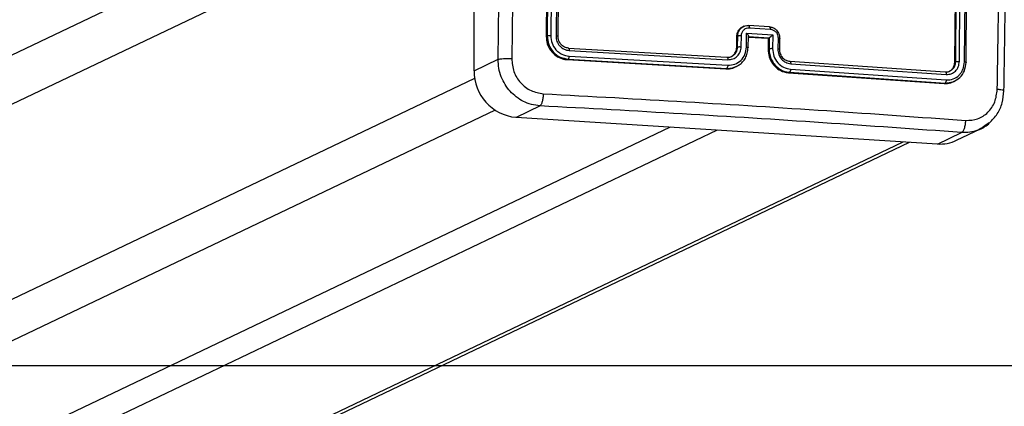
# Model space of a CAD drawing. Units: millimetres. Extents: x -420 to 1064, y 235 to 678.
# Drawn here: x 446 to 464, y 271 to 278 of the extents above; entities that cross this region are included whole.
import ezdxf

# ---------------------------------------------------------------- set-up
doc = ezdxf.new("R2010")
doc.units = ezdxf.units.MM
doc.header["$LTSCALE"] = 85
doc.header["$PDSIZE"] = -1
doc.layers.add('VP-DIM', color=7, linetype='Continuous')
doc.layers.add('VP-HIC', color=6, linetype='Continuous')
doc.layers.add('VP-EQ', color=7, linetype='Continuous', true_color=0x8a3492)
doc.dimstyles.new('Strefa', dxfattribs={"dimtxt": 14, "dimasz": 20, "dimexe": 20, "dimexo": 50, "dimgap": 20, "dimtad": 0, "dimdec": 0, "dimzin": 0, "dimdsep": 46, "dimtxsty": 'Standard', "dimcen": 0.09, "dimadec": 0, "dimazin": 0, "dimtfac": 1, "dimtdec": 4, "dimtofl": 0, "dimtmove": 0, "dimatfit": 3, "dimfxl": 70, "dimfxlon": 1, "dimtolj": 1, "dimtzin": 0, "dimarcsym": 0})

# ---------------------------------------------------------------- blocks, each defined once
blk = doc.blocks.new('*D15')
at = {"layer": 'Defpoints', "color": 0}
for p in [(95.594, 447.185), (95.594, 271.77), (1043.594, 271.77)]:
    blk.add_point(p, dxfattribs=at)
at = {"layer": 'VP-DIM', "color": 0, "lineweight": -2}
for p, q in [((973.594, 447.185), (1063.594, 447.185)), ((1043.594, 427.185), (1043.594, 395.811)), ((1043.594, 291.77), (1043.594, 323.144)), ((973.594, 271.77), (1063.594, 271.77))]:
    blk.add_line(p, q, dxfattribs=at)
at = {"layer": 'VP-DIM', "color": 0}
for points in [[(1046.928, 427.185), (1040.261, 427.185), (1043.594, 447.185)], [(1040.261, 291.77), (1046.928, 291.77), (1043.594, 271.77)]]:
    blk.add_solid(points, dxfattribs=at)
at = {"layer": 'VP-DIM', "color": 0, "insert": (1043.594, 359.477), "char_height": 14, "attachment_point": 5, "rotation": 90}
blk.add_mtext('\\A1;175', dxfattribs=at)
blk = doc.blocks.new('RC1421_')
at = {"color": 0, "linetype": 'Continuous', "lineweight": 25}
for p, q in [((454.368, 277.055), (454.368, 284.983)), ((455.691, 280.641), (455.662, 277.673)), ((455.709, 280.649), (455.681, 277.681)), ((455.771, 280.654), (455.743, 277.684)), ((455.867, 280.649), (455.838, 277.679)), ((455.899, 280.638), (455.871, 277.67)), ((462.996, 277.211), (463.024, 280.179)), ((463.012, 277.219), (463.04, 280.187)), ((463.078, 277.222), (463.106, 280.191)), ((463.171, 277.215), (463.199, 280.185)), ((463.198, 277.206), (463.226, 280.174)), ((443.889, 276.298), (451.093, 279.735)), ((451.093, 278.849), (443.889, 275.412)), ((459.207, 277.853), (459.188, 277.844)), ((459.672, 277.845), (459.296, 277.869)), ((455.681, 277.681), (455.662, 277.673)), ((459.081, 277.476), (459.084, 277.674)), ((459.084, 277.674), (459.101, 277.683)), ((459.098, 277.484), (459.101, 277.683)), ((459.162, 277.487), (459.165, 277.686)), ((459.256, 277.481), (459.26, 277.729)), ((459.26, 277.729), (459.73, 277.7)), ((459.289, 277.475), (459.292, 277.677)), ((459.29, 277.671), (459.666, 277.647)), ((459.292, 277.661), (459.648, 277.639)), ((459.309, 277.826), (459.685, 277.802)), ((459.73, 277.7), (459.726, 277.451)), ((459.081, 277.476), (459.098, 277.484)), ((459.648, 277.639), (459.645, 277.44)), ((459.665, 277.647), (459.648, 277.639)), ((459.665, 277.647), (459.662, 277.448)), ((459.665, 277.647), (459.666, 277.647)), ((459.823, 277.644), (459.82, 277.445)), ((459.853, 277.439), (459.856, 277.637)), ((456.059, 277.462), (458.906, 277.297)), ((456.072, 277.319), (458.921, 277.154)), ((456.073, 277.418), (458.922, 277.253)), ((459.662, 277.448), (459.645, 277.44)), ((454.368, 277.055), (454.799, 277.261)), ((456.057, 277.264), (456.038, 277.255)), ((456.038, 277.255), (458.886, 277.09)), ((456.057, 277.264), (458.904, 277.099)), ((459.059, 277.124), (459.077, 277.133)), ((460.033, 277.225), (462.824, 277.034)), ((460.051, 277.182), (462.843, 276.99)), ((462.996, 277.211), (463.012, 277.219)), ((458.904, 277.099), (458.886, 277.09)), ((460.032, 277.028), (460.013, 277.019)), ((460.013, 277.019), (462.804, 276.827)), ((460.032, 277.028), (462.822, 276.836)), ((460.049, 277.083), (462.842, 276.891)), ((369.239, 236.3), (454.379, 276.92)), ((462.822, 276.836), (462.804, 276.827)), ((462.822, 276.836), (462.964, 276.856)), ((462.974, 276.859), (462.997, 276.87)), ((455.551, 276.426), (455.12, 276.22)), ((454.745, 276.349), (405.818, 253.006)), ((462.684, 275.742), (455.12, 276.22)), ((457.887, 276.045), (409.64, 253.027)), ((458.733, 275.992), (410.579, 253.018)), ((462.684, 275.742), (463.115, 275.948)), ((463.029, 275.808), (463.456, 276.012)), ((414.281, 252.982), (462.069, 275.781)), ((414.408, 252.981), (462.183, 275.774))]:
    blk.add_line(p, q, dxfattribs=at)
for centre, radius, start, end in [((455.198, 277.047), 0.83, 179.394, 264.5751), ((462.731, 276.436), 0.695, 266.202, 295.4297)]:
    blk.add_arc(centre, radius, start, end, dxfattribs=at)
for points, knots in [([(454.799, 277.261), (454.812, 278.148), (454.838, 279.921), (454.838, 282.566), (454.812, 284.315), (454.799, 285.189)], [0, 0, 0, 0, 0.333296, 0.666701, 1, 1, 1, 1]), ([(455.043, 285.221), (455.057, 284.344), (455.083, 282.591), (455.083, 279.939), (455.057, 278.161), (455.043, 277.272)], [0, 0, 0, 0, 0.333336, 0.666664, 1, 1, 1, 1]), ([(463.879, 276.696), (463.883, 276.947), (463.891, 277.422), (463.9, 278.094), (463.907, 278.684), (463.911, 279.193), (463.913, 279.622), (463.915, 279.983), (463.916, 280.352), (463.916, 280.792), (463.915, 281.352), (463.912, 282.02), (463.906, 282.796), (463.895, 283.679), (463.884, 284.302), (463.879, 284.631)], [0, 0, 0, 0, 0.0941663, 0.1782546, 0.252265, 0.3161976, 0.3700525, 0.4138298, 0.4524764, 0.5092936, 0.5798853, 0.6642515, 0.7623925, 0.8743085, 1, 1, 1, 1]), ([(463.759, 276.721), (463.77, 277.388), (463.791, 278.723), (463.794, 280.05), (463.796, 280.713)], [0, 0, 0, 0, 0.500008, 1, 1, 1, 1]), ([(459.084, 277.674), (459.086, 277.696), (459.091, 277.741), (459.125, 277.797), (459.16, 277.832), (459.184, 277.841), (459.189, 277.842)], [0, 0, 0, 0, 0.30857, 0.617145, 0.925604, 1, 1, 1, 1]), ([(459.101, 277.683), (459.103, 277.699), (459.105, 277.73), (459.122, 277.773), (459.145, 277.807), (459.174, 277.836), (459.198, 277.846), (459.21, 277.851)], [0, 0, 0, 0, 0.222981, 0.432681, 0.629092, 0.812203, 1, 1, 1, 1]), ([(459.21, 277.851), (459.218, 277.855), (459.243, 277.869), (459.272, 277.869), (459.292, 277.869)], [0, 0, 0, 0, 0.3350266, 1, 1, 1, 1]), ([(459.292, 277.869), (459.293, 277.869), (459.295, 277.87), (459.298, 277.868), (459.301, 277.865), (459.304, 277.86), (459.306, 277.853), (459.308, 277.845), (459.309, 277.835), (459.309, 277.829), (459.309, 277.826)], [0, 0, 0, 0, 0.125043, 0.250193, 0.375254, 0.5, 0.624746, 0.749807, 0.874957, 1, 1, 1, 1]), ([(459.667, 277.845), (459.669, 277.845), (459.671, 277.846), (459.674, 277.844), (459.677, 277.841), (459.68, 277.836), (459.682, 277.829), (459.684, 277.821), (459.685, 277.812), (459.685, 277.805), (459.685, 277.802)], [0, 0, 0, 0, 0.125043, 0.250192, 0.375253, 0.5, 0.624747, 0.749808, 0.874957, 1, 1, 1, 1]), ([(459.667, 277.845), (459.686, 277.842), (459.728, 277.835), (459.777, 277.804), (459.812, 277.766), (459.834, 277.728), (459.85, 277.684), (459.852, 277.651), (459.853, 277.635)], [0, 0, 0, 0, 0.1922476, 0.4225088, 0.5525067, 0.6920925, 0.8412595, 1, 1, 1, 1]), ([(455.662, 277.673), (455.666, 277.628), (455.673, 277.538), (455.737, 277.416), (455.832, 277.321), (455.939, 277.267), (456.01, 277.258), (456.038, 277.255)], [0, 0, 0, 0, 0.214504, 0.42902, 0.643267, 0.8574, 1, 1, 1, 1]), ([(455.743, 277.684), (455.736, 277.685), (455.722, 277.685), (455.702, 277.685), (455.688, 277.683), (455.683, 277.682), (455.681, 277.681)], [0, 0, 0, 0, 0.2798378, 0.5591459, 0.7795287, 1, 1, 1, 1]), ([(455.681, 277.681), (455.686, 277.629), (455.696, 277.525), (455.783, 277.389), (455.907, 277.29), (456.007, 277.273), (456.057, 277.264)], [0, 0, 0, 0, 0.250151, 0.500129, 0.750042, 1, 1, 1, 1]), ([(455.743, 277.684), (455.747, 277.639), (455.756, 277.548), (455.819, 277.447), (455.885, 277.386), (455.962, 277.338), (456.028, 277.326), (456.072, 277.319)], [0, 0, 0, 0, 0.249619, 0.499221, 0.623817, 0.749846, 1, 1, 1, 1]), ([(455.838, 277.679), (455.841, 277.647), (455.846, 277.597), (455.875, 277.538), (455.914, 277.486), (455.98, 277.435), (456.042, 277.424), (456.073, 277.418)], [0, 0, 0, 0, 0.250153, 0.37617, 0.500781, 0.750383, 1, 1, 1, 1]), ([(455.873, 277.673), (455.873, 277.673), (455.874, 277.674), (455.868, 277.676), (455.855, 277.678), (455.844, 277.679), (455.838, 277.679)], [0, 0, 0, 0, 0.074176, 0.433063, 0.71646, 1, 1, 1, 1]), ([(456.063, 277.462), (456.038, 277.466), (455.988, 277.475), (455.925, 277.525), (455.881, 277.593), (455.876, 277.646), (455.874, 277.673)], [0, 0, 0, 0, 0.249454, 0.499106, 0.748881, 1, 1, 1, 1]), ([(459.101, 277.683), (459.105, 277.683), (459.112, 277.685), (459.13, 277.686), (459.148, 277.686), (459.16, 277.686), (459.165, 277.686)], [0, 0, 0, 0, 0.279846, 0.559079, 0.779488, 1, 1, 1, 1]), ([(459.165, 277.686), (459.168, 277.705), (459.173, 277.744), (459.206, 277.791), (459.253, 277.822), (459.29, 277.824), (459.309, 277.826)], [0, 0, 0, 0, 0.250457, 0.500151, 0.750096, 1, 1, 1, 1]), ([(459.26, 277.729), (459.265, 277.723), (459.275, 277.712), (459.285, 277.697), (459.29, 277.686), (459.292, 277.679), (459.293, 277.673), (459.291, 277.672), (459.29, 277.671)], [0, 0, 0, 0, 0.25147, 0.502487, 0.646497, 0.775725, 0.892512, 1, 1, 1, 1]), ([(459.73, 277.7), (459.725, 277.694), (459.714, 277.684), (459.698, 277.671), (459.686, 277.661), (459.678, 277.654), (459.671, 277.65), (459.668, 277.648), (459.666, 277.647)], [0, 0, 0, 0, 0.2514755, 0.5024906, 0.646471, 0.7756696, 0.8924814, 1, 1, 1, 1]), ([(459.685, 277.802), (459.703, 277.798), (459.74, 277.791), (459.786, 277.754), (459.818, 277.703), (459.821, 277.664), (459.823, 277.644)], [0, 0, 0, 0, 0.249903, 0.499849, 0.749544, 1, 1, 1, 1]), ([(458.922, 277.253), (458.953, 277.255), (459.015, 277.259), (459.094, 277.311), (459.149, 277.39), (459.158, 277.455), (459.162, 277.487)], [0, 0, 0, 0, 0.250433, 0.500125, 0.750064, 1, 1, 1, 1]), ([(458.989, 277.314), (459.003, 277.321), (459.037, 277.338), (459.071, 277.382), (459.093, 277.432), (459.097, 277.466), (459.098, 277.484)], [0, 0, 0, 0, 0.233938, 0.541829, 0.752312, 1, 1, 1, 1]), ([(459.098, 277.484), (459.101, 277.485), (459.107, 277.486), (459.123, 277.488), (459.143, 277.488), (459.156, 277.487), (459.162, 277.487)], [0, 0, 0, 0, 0.2501695, 0.5, 0.7498305, 1, 1, 1, 1]), ([(459.855, 277.637), (459.856, 277.637), (459.857, 277.639), (459.851, 277.641), (459.839, 277.643), (459.829, 277.644), (459.823, 277.644)], [0, 0, 0, 0, 0.06273, 0.426149, 0.713008, 1, 1, 1, 1]), ([(456.072, 277.319), (456.071, 277.312), (456.071, 277.297), (456.067, 277.28), (456.062, 277.268), (456.059, 277.265), (456.057, 277.264)], [0, 0, 0, 0, 0.279838, 0.559146, 0.779529, 1, 1, 1, 1]), ([(456.059, 277.462), (456.061, 277.462), (456.065, 277.462), (456.07, 277.451), (456.073, 277.436), (456.073, 277.424), (456.073, 277.418)], [0, 0, 0, 0, 0.279843, 0.559005, 0.779447, 1, 1, 1, 1]), ([(458.906, 277.297), (458.931, 277.297), (458.96, 277.296), (458.985, 277.312), (458.989, 277.314)], [0, 0, 0, 0, 0.838187, 1, 1, 1, 1]), ([(458.921, 277.154), (458.964, 277.157), (459.05, 277.163), (459.161, 277.235), (459.239, 277.346), (459.251, 277.436), (459.256, 277.481)], [0, 0, 0, 0, 0.249904, 0.499848, 0.749541, 1, 1, 1, 1]), ([(458.975, 277.308), (458.986, 277.313), (459.017, 277.327), (459.053, 277.371), (459.077, 277.424), (459.08, 277.461), (459.081, 277.476)], [0, 0, 0, 0, 0.180959, 0.4886883, 0.796753, 1, 1, 1, 1]), ([(459.066, 277.134), (459.088, 277.142), (459.133, 277.16), (459.19, 277.214), (459.241, 277.283), (459.278, 277.371), (459.283, 277.438), (459.286, 277.472)], [0, 0, 0, 0, 0.1632722, 0.3471715, 0.5479371, 0.7655527, 1, 1, 1, 1]), ([(459.256, 277.481), (459.262, 277.481), (459.274, 277.48), (459.286, 277.477), (459.291, 277.475), (459.288, 277.473), (459.286, 277.472)], [0, 0, 0, 0, 0.250173, 0.5, 0.749827, 1, 1, 1, 1]), ([(459.645, 277.44), (459.648, 277.395), (459.655, 277.305), (459.718, 277.182), (459.812, 277.086), (459.916, 277.032), (459.986, 277.023), (460.013, 277.019)], [0, 0, 0, 0, 0.215007, 0.430016, 0.644967, 0.85972, 1, 1, 1, 1]), ([(459.726, 277.451), (459.72, 277.452), (459.707, 277.452), (459.688, 277.452), (459.671, 277.451), (459.665, 277.449), (459.662, 277.448)], [0, 0, 0, 0, 0.250171, 0.5, 0.749829, 1, 1, 1, 1]), ([(459.662, 277.448), (459.664, 277.413), (459.668, 277.346), (459.703, 277.253), (459.751, 277.177), (459.823, 277.103), (459.918, 277.045), (459.997, 277.033), (460.032, 277.028)], [0, 0, 0, 0, 0.1679281, 0.3236611, 0.4671855, 0.5984891, 0.82351, 1, 1, 1, 1]), ([(459.726, 277.451), (459.731, 277.406), (459.739, 277.314), (459.813, 277.194), (459.921, 277.108), (460.006, 277.091), (460.049, 277.083)], [0, 0, 0, 0, 0.250454, 0.500145, 0.750095, 1, 1, 1, 1]), ([(459.82, 277.445), (459.823, 277.413), (459.829, 277.347), (459.882, 277.262), (459.959, 277.2), (460.02, 277.188), (460.051, 277.182)], [0, 0, 0, 0, 0.2504538, 0.5001489, 0.7500977, 1, 1, 1, 1]), ([(459.85, 277.437), (459.851, 277.437), (459.854, 277.439), (459.849, 277.442), (459.838, 277.444), (459.826, 277.445), (459.82, 277.445)], [0, 0, 0, 0, 0.250168, 0.5, 0.749832, 1, 1, 1, 1]), ([(459.85, 277.437), (459.851, 277.417), (459.853, 277.383), (459.868, 277.344), (459.878, 277.325), (459.883, 277.318), (459.883, 277.318), (459.883, 277.317), (459.883, 277.317), (459.883, 277.317), (459.883, 277.317), (459.89, 277.308), (459.905, 277.288), (459.933, 277.262), (459.975, 277.236), (460.01, 277.229), (460.033, 277.225)], [0, 0, 0, 0, 0.189211, 0.320293, 0.392972, 0.397941, 0.400083, 0.400334, 0.400459, 0.400474, 0.400482, 0.400485, 0.51069, 0.642687, 0.768395, 1, 1, 1, 1]), ([(454.799, 277.261), (454.81, 277.264), (454.833, 277.269), (454.895, 277.273), (454.969, 277.275), (455.018, 277.273), (455.043, 277.272)], [0, 0, 0, 0, 0.249939, 0.499873, 0.749597, 1, 1, 1, 1]), ([(455.551, 276.426), (455.499, 276.432), (455.396, 276.444), (455.206, 276.519), (455.001, 276.674), (454.865, 276.898), (454.806, 277.1), (454.801, 277.207), (454.799, 277.261)], [0, 0, 0, 0, 0.130546, 0.257575, 0.500017, 0.742666, 0.869631, 1, 1, 1, 1]), ([(455.043, 277.272), (455.051, 277.193), (455.065, 277.036), (455.195, 276.831), (455.383, 276.683), (455.534, 276.657), (455.609, 276.644)], [0, 0, 0, 0, 0.249954, 0.500054, 0.749966, 1, 1, 1, 1]), ([(458.921, 277.154), (458.92, 277.148), (458.92, 277.135), (458.916, 277.118), (458.91, 277.104), (458.906, 277.101), (458.904, 277.099)], [0, 0, 0, 0, 0.25015, 0.5, 0.74985, 1, 1, 1, 1]), ([(458.904, 277.099), (458.94, 277.098), (458.997, 277.098), (459.047, 277.124), (459.066, 277.134)], [0, 0, 0, 0, 0.61991, 1, 1, 1, 1]), ([(458.906, 277.297), (458.907, 277.297), (458.909, 277.298), (458.912, 277.296), (458.915, 277.293), (458.918, 277.288), (458.92, 277.281), (458.921, 277.272), (458.922, 277.263), (458.922, 277.257), (458.922, 277.253)], [0, 0, 0, 0, 0.125044, 0.250195, 0.375257, 0.5, 0.624743, 0.749805, 0.874956, 1, 1, 1, 1]), ([(460.033, 277.225), (460.034, 277.226), (460.037, 277.227), (460.04, 277.225), (460.043, 277.222), (460.046, 277.216), (460.048, 277.209), (460.05, 277.201), (460.051, 277.192), (460.051, 277.185), (460.051, 277.182)], [0, 0, 0, 0, 0.125044, 0.250192, 0.375253, 0.5, 0.624747, 0.749808, 0.874956, 1, 1, 1, 1]), ([(462.842, 276.891), (462.884, 276.893), (462.968, 276.898), (463.06, 276.958), (463.114, 277.024), (463.157, 277.102), (463.165, 277.17), (463.171, 277.215)], [0, 0, 0, 0, 0.249619, 0.499221, 0.623817, 0.749846, 1, 1, 1, 1]), ([(462.843, 276.99), (462.874, 276.992), (462.919, 276.994), (462.973, 277.021), (463.02, 277.059), (463.066, 277.125), (463.074, 277.189), (463.078, 277.222)], [0, 0, 0, 0, 0.250153, 0.37617, 0.500781, 0.750383, 1, 1, 1, 1]), ([(462.891, 277.044), (462.902, 277.049), (462.932, 277.063), (462.968, 277.106), (462.992, 277.159), (462.994, 277.196), (462.996, 277.211)], [0, 0, 0, 0, 0.180933, 0.488272, 0.795447, 1, 1, 1, 1]), ([(462.905, 277.05), (462.923, 277.06), (462.962, 277.08), (463.002, 277.142), (463.009, 277.193), (463.012, 277.219)], [0, 0, 0, 0, 0.292786, 0.646281, 1, 1, 1, 1]), ([(462.964, 276.856), (463.007, 276.878), (463.093, 276.923), (463.179, 277.052), (463.192, 277.155), (463.198, 277.206)], [0, 0, 0, 0, 0.33337, 0.666655, 1, 1, 1, 1]), ([(463.012, 277.219), (463.015, 277.22), (463.023, 277.221), (463.042, 277.222), (463.061, 277.222), (463.073, 277.222), (463.078, 277.222)], [0, 0, 0, 0, 0.279843, 0.559004, 0.779447, 1, 1, 1, 1]), ([(463.171, 277.215), (463.177, 277.214), (463.189, 277.213), (463.199, 277.211), (463.202, 277.208), (463.199, 277.207), (463.198, 277.206)], [0, 0, 0, 0, 0.279838, 0.559146, 0.779529, 1, 1, 1, 1]), ([(458.886, 277.09), (458.929, 277.09), (458.99, 277.09), (459.042, 277.12), (459.057, 277.129)], [0, 0, 0, 0, 0.708442, 1, 1, 1, 1]), ([(460.049, 277.083), (460.049, 277.076), (460.048, 277.063), (460.044, 277.046), (460.038, 277.033), (460.034, 277.029), (460.032, 277.028)], [0, 0, 0, 0, 0.250147, 0.5, 0.749853, 1, 1, 1, 1]), ([(462.824, 277.034), (462.849, 277.033), (462.878, 277.032), (462.902, 277.048), (462.905, 277.05)], [0, 0, 0, 0, 0.853422, 1, 1, 1, 1]), ([(462.824, 277.034), (462.827, 277.034), (462.833, 277.034), (462.839, 277.023), (462.843, 277.008), (462.843, 276.996), (462.843, 276.99)], [0, 0, 0, 0, 0.2798433, 0.5590046, 0.7794469, 1, 1, 1, 1]), ([(462.804, 276.827), (462.846, 276.827), (462.906, 276.826), (462.957, 276.855), (462.972, 276.864)], [0, 0, 0, 0, 0.70819, 1, 1, 1, 1]), ([(462.842, 276.891), (462.841, 276.884), (462.84, 276.869), (462.835, 276.852), (462.829, 276.84), (462.824, 276.837), (462.822, 276.836)], [0, 0, 0, 0, 0.279838, 0.559146, 0.779529, 1, 1, 1, 1]), ([(455.609, 276.644), (455.607, 276.618), (455.605, 276.568), (455.591, 276.499), (455.573, 276.447), (455.558, 276.433), (455.551, 276.426)], [0, 0, 0, 0, 0.250403, 0.500127, 0.750061, 1, 1, 1, 1]), ([(455.609, 276.644), (456.464, 276.597), (458.175, 276.503), (460.706, 276.343), (462.364, 276.224), (463.193, 276.164)], [0, 0, 0, 0, 0.333336, 0.666664, 1, 1, 1, 1]), ([(463.193, 276.164), (463.266, 276.168), (463.412, 276.175), (463.598, 276.3), (463.729, 276.488), (463.749, 276.643), (463.759, 276.721)], [0, 0, 0, 0, 0.249954, 0.500054, 0.749966, 1, 1, 1, 1]), ([(463.62, 276.12), (463.669, 276.172), (463.767, 276.275), (463.857, 276.478), (463.872, 276.624), (463.879, 276.696)], [0, 0, 0, 0, 0.33521, 0.668857, 1, 1, 1, 1]), ([(463.878, 276.696), (463.878, 276.696), (463.883, 276.7), (463.865, 276.706), (463.825, 276.715), (463.781, 276.719), (463.759, 276.721)], [0, 0, 0, 0, 0.016753, 0.344316, 0.672155, 1, 1, 1, 1]), ([(463.115, 275.948), (462.288, 276.007), (460.634, 276.126), (458.111, 276.285), (456.404, 276.379), (455.551, 276.426)], [0, 0, 0, 0, 0.333296, 0.666701, 1, 1, 1, 1]), ([(463.115, 275.948), (463.125, 275.954), (463.145, 275.968), (463.17, 276.02), (463.188, 276.088), (463.192, 276.139), (463.193, 276.164)], [0, 0, 0, 0, 0.2499394, 0.4998734, 0.7495972, 1, 1, 1, 1]), ([(463.611, 276.122), (463.546, 276.072), (463.442, 275.992), (463.265, 275.947), (463.166, 275.947), (463.115, 275.948)], [0, 0, 0, 0, 0.44995, 0.721337, 1, 1, 1, 1]), ([(463.442, 276.005), (463.508, 276.035), (463.574, 276.066), (463.62, 276.12), (463.62, 276.12)], [0, 0, 0, 0, 0.999366, 1, 1, 1, 1])]:
    blk.add_open_spline(points, degree=3, knots=knots, dxfattribs=at)
blk = doc.blocks.new('RC1421_2D')
at = {"layer": 'VP-EQ', "color": 0}
blk.add_lwpolyline([(95.594, 447.185), (95.594, 271.77), (835.594, 271.77), (835.594, 447.185)], close=True, dxfattribs=at)
blk.add_blockref('RC1421_', (0, 0), dxfattribs=at)

msp = doc.modelspace()

# ---------------------------------------------------------------- linework, layer by layer
at = {"layer": 'VP-HIC', "color": 6}
msp.add_lwpolyline([(95.594, 447.185), (95.594, 271.77), (835.594, 271.77), (835.594, 447.185)], close=True, dxfattribs=at)

# ---------------------------------------------------------------- block references
at = {"layer": 'VP-EQ', "color": 0}
msp.add_blockref('RC1421_2D', (0, 0), dxfattribs=at)

# ---------------------------------------------------------------- dimensions: what is measured, and where the dimension line sits
at = {"layer": 'VP-DIM'}
dim = msp.add_linear_dim(base=(1043.594, 271.77), p1=(95.594, 447.185), p2=(95.594, 271.77), angle=90, dimstyle='Strefa', dxfattribs=at)
dim.commit()
dim.dimension.update_dxf_attribs({"geometry": '*D15', "text_midpoint": (1043.594, 359.477)})

doc.saveas('drawing.dxf')
